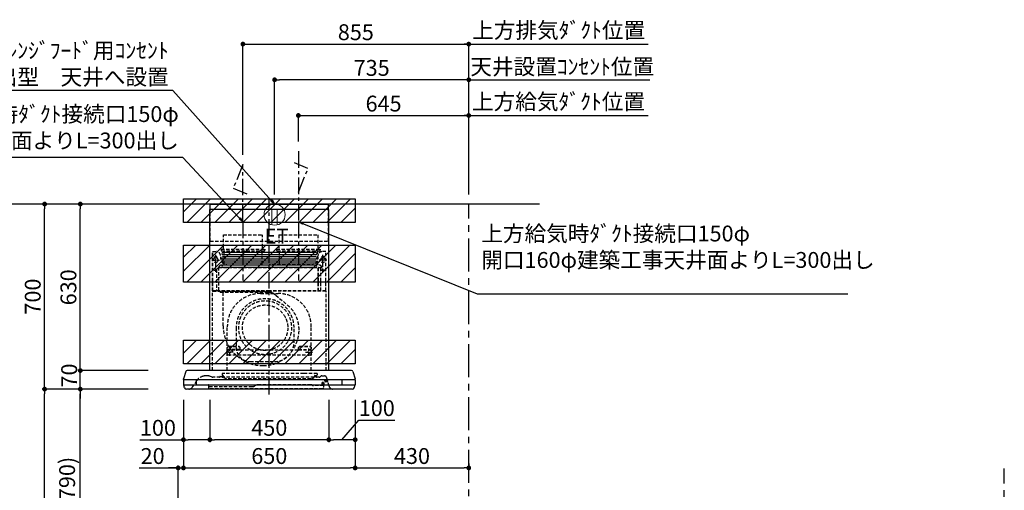
# Model space of a CAD drawing. Extents: x 55896 to 82369, y -11033 to -2163.
# Drawn here: x 75253 to 78980, y -7535 to -5755 of the extents above; entities that cross this region are included whole.
import ezdxf

# ---------------------------------------------------------------- set-up
doc = ezdxf.new("R2010")
doc.units = 0
doc.header["$LTSCALE"] = 50
doc.header["$MEASUREMENT"] = 0
doc.linetypes.add('CENTER', pattern=[2, 1.25, -0.25, 0.25, -0.25])
doc.linetypes.add('HIDDEN', pattern=[0.375, 0.25, -0.125])
doc.layers.get('0').update_dxf_attribs({"linetype": 'CONTINUOUS'})
doc.layers.get('DEFPOINTS').update_dxf_attribs({"color": 146, "linetype": 'CONTINUOUS'})
for name, color, linetype in [('111-壁仕上', 3, 'CONTINUOUS'), ('150-機器', 8, 'CONTINUOUS'), ('160-文字', 254, 'CONTINUOUS'), ('166-寸法B', 11, 'CONTINUOUS'), ('180-補助', 161, 'CONTINUOUS')]:
    doc.layers.add(name, color=color, linetype=linetype)
doc.styles.add('KH001', font='msgothic.ttc')
doc.styles.add('ＭＳ ゴシック', font='msgothic.ttc', dxfattribs={"height": 10})
doc.dimstyles.new('KH1xx030', dxfattribs={"dimscale": 30, "dimtxt": 2, "dimasz": 0.6, "dimexe": 0.3, "dimexo": 1.2, "dimgap": 0.5, "dimtad": 3, "dimdec": 1, "dimdsep": 46, "dimlunit": 6, "dimtxsty": 'KH001', "dimblk": 'DOT', "dimcen": 1, "dimdle": 1, "dimclrd": 256, "dimclre": 256, "dimclrt": 256, "dimadec": 0, "dimazin": 0, "dimtfac": 1, "dimtdec": 1, "dimtix": 1, "dimtmove": 2, "dimatfit": 3, "dimldrblk": 'CLOSEDBLANK', "dimfxl": 1, "dimtolj": 1, "dimtzin": 0, "dimlwd": -1, "dimlwe": -1, "dimarcsym": 0})

# ---------------------------------------------------------------- blocks, each defined once
blk = doc.blocks.new('_Dot')
at = {"color": 0, "linetype": 'ByBlock', "lineweight": -2}
blk.add_line((-0.5, 0), (-1, 0), dxfattribs=at)
at = {"color": 0, "linetype": 'ByBlock', "const_width": 0.5}
blk.add_lwpolyline([(-0.25, 0, 1), (0.25, 0, 1)], format="xyb", close=True, dxfattribs=at)
blk = doc.blocks.new('*D141')
at = {"layer": '166-寸法B', "transparency": 16777216}
for p, q in [((75702.6, -7152.5), (75473.2, -7152.5)), ((75482.2, -7974.5), (75482.2, -7170.5)), ((75802, -7992.5), (75473.2, -7992.5))]:
    blk.add_line(p, q, dxfattribs=at)
at = {"layer": 'DEFPOINTS', "color": 0, "transparency": 16777216}
for p in [(75482.2, -7152.5), (75738.6, -7152.5), (75838, -7992.5)]:
    blk.add_point(p, dxfattribs=at)
at = {"layer": '166-寸法B', "transparency": 16777216, "xscale": 18, "yscale": 18, "zscale": 18}
for p, rotation in [((75482.2, -7152.5), 90), ((75482.2, -7992.5), 270)]:
    blk.add_blockref('_Dot', p, dxfattribs=dict(at, rotation=rotation))
at = {"layer": '166-寸法B', "transparency": 16777216, "insert": (75432.2, -7572.5), "char_height": 60, "attachment_point": 5, "rotation": 90, "style": 'KH001'}
blk.add_mtext('\\A1;840(790)', dxfattribs=at)
blk = doc.blocks.new('_ClosedBlank')
at = {"color": 0, "linetype": 'ByBlock', "lineweight": -2}
for p, q in [((-1, 0.17), (0, 0)), ((-1, 0.17), (-1, -0.17)), ((0, 0), (-1, -0.17))]:
    blk.add_line(p, q, dxfattribs=at)
blk = doc.blocks.new('*D142')
at = {"layer": '166-寸法B', "transparency": 16777216}
for p, q in [((75786.5, -6452.5), (75338.2, -6452.5)), ((75347.2, -7134.5), (75347.2, -6470.5)), ((75651.5, -7152.5), (75338.2, -7152.5))]:
    blk.add_line(p, q, dxfattribs=at)
at = {"layer": 'DEFPOINTS', "color": 0, "transparency": 16777216}
for p in [(75347.2, -6452.5), (75822.5, -6452.5), (75687.5, -7152.5)]:
    blk.add_point(p, dxfattribs=at)
at = {"layer": '166-寸法B', "transparency": 16777216, "xscale": 18, "yscale": 18, "zscale": 18}
for p, rotation in [((75347.2, -6452.5), 90), ((75347.2, -7152.5), 270)]:
    blk.add_blockref('_Dot', p, dxfattribs=dict(at, rotation=rotation))
at = {"layer": '166-寸法B', "transparency": 16777216, "insert": (75302.2, -6802.5), "char_height": 60, "attachment_point": 5, "rotation": 90, "style": 'KH001'}
blk.add_mtext('\\A1;700', dxfattribs=at)
blk = doc.blocks.new('*D143')
at = {"layer": '166-寸法B', "transparency": 16777216}
for p, q in [((75786.5, -6452.5), (75203.2, -6452.5)), ((75212.2, -8834.5), (75212.2, -6470.5)), ((75802.5, -8852.5), (75203.2, -8852.5))]:
    blk.add_line(p, q, dxfattribs=at)
at = {"layer": 'DEFPOINTS', "color": 0, "transparency": 16777216}
for p in [(75212.2, -6452.5), (75822.5, -6452.5), (75838.5, -8852.5)]:
    blk.add_point(p, dxfattribs=at)
at = {"layer": '166-寸法B', "transparency": 16777216, "xscale": 18, "yscale": 18, "zscale": 18}
for p, rotation in [((75212.2, -6452.5), 90), ((75212.2, -8852.5), 270)]:
    blk.add_blockref('_Dot', p, dxfattribs=dict(at, rotation=rotation))
at = {"layer": '166-寸法B', "transparency": 16777216, "insert": (75163.4, -7652.5), "char_height": 60, "attachment_point": 5, "rotation": 90, "style": 'KH001'}
blk.add_mtext('\\A1;2,400', dxfattribs=at)
blk = doc.blocks.new('*D144')
at = {"layer": '166-寸法B', "transparency": 16777216}
for p, q in [((75702.6, -7152.5), (75338.2, -7152.5)), ((75347.2, -8834.5), (75347.2, -7170.5)), ((75802.5, -8852.5), (75338.2, -8852.5))]:
    blk.add_line(p, q, dxfattribs=at)
at = {"layer": 'DEFPOINTS', "color": 0, "transparency": 16777216}
for p in [(75347.2, -7152.5), (75738.6, -7152.5), (75838.5, -8852.5)]:
    blk.add_point(p, dxfattribs=at)
at = {"layer": '166-寸法B', "transparency": 16777216, "xscale": 18, "yscale": 18, "zscale": 18}
for p, rotation in [((75347.2, -7152.5), 90), ((75347.2, -8852.5), 270)]:
    blk.add_blockref('_Dot', p, dxfattribs=dict(at, rotation=rotation))
at = {"layer": '166-寸法B', "transparency": 16777216, "insert": (75298.4, -8002.5), "char_height": 60, "attachment_point": 5, "rotation": 90, "style": 'KH001'}
blk.add_mtext('\\A1;1,700', dxfattribs=at)
blk = doc.blocks.new('*D280')
at = {"layer": '166-寸法B', "transparency": 16777216}
for p, q in [((75482.2, -7064.5), (75482.2, -7046.5)), ((75738.6, -7082.5), (75473.2, -7082.5)), ((75482.2, -7152.5), (75482.2, -7082.5)), ((75738.6, -7152.5), (75473.2, -7152.5)), ((75482.2, -7170.5), (75482.2, -7188.5))]:
    blk.add_line(p, q, dxfattribs=at)
at = {"layer": 'DEFPOINTS', "color": 0, "transparency": 16777216}
for p in [(75482.2, -7082.5), (75774.6, -7082.5), (75774.6, -7152.5)]:
    blk.add_point(p, dxfattribs=at)
at = {"layer": '166-寸法B', "transparency": 16777216, "xscale": 18, "yscale": 18, "zscale": 18}
for p, rotation in [((75482.2, -7082.5), 270), ((75482.2, -7152.5), 90)]:
    blk.add_blockref('_Dot', p, dxfattribs=dict(at, rotation=rotation))
at = {"layer": '166-寸法B', "transparency": 16777216, "insert": (75440, -7101.1), "char_height": 60, "attachment_point": 5, "rotation": 90, "style": 'KH001'}
blk.add_mtext('\\A1;70', dxfattribs=at)
blk = doc.blocks.new('*D281')
at = {"layer": '166-寸法B', "transparency": 16777216}
for p, q in [((75786.5, -6452.5), (75473.2, -6452.5)), ((75482.2, -7064.5), (75482.2, -6470.5)), ((75738.6, -7082.5), (75473.2, -7082.5))]:
    blk.add_line(p, q, dxfattribs=at)
at = {"layer": 'DEFPOINTS', "color": 0, "transparency": 16777216}
for p in [(75482.2, -6452.5), (75822.5, -6452.5), (75774.6, -7082.5)]:
    blk.add_point(p, dxfattribs=at)
at = {"layer": '166-寸法B', "transparency": 16777216, "xscale": 18, "yscale": 18, "zscale": 18}
for p, rotation in [((75482.2, -6452.5), 90), ((75482.2, -7082.5), 270)]:
    blk.add_blockref('_Dot', p, dxfattribs=dict(at, rotation=rotation))
at = {"layer": '166-寸法B', "transparency": 16777216, "insert": (75437.2, -6767.5), "char_height": 60, "attachment_point": 5, "rotation": 90, "style": 'KH001'}
blk.add_mtext('\\A1;630', dxfattribs=at)
blk = doc.blocks.new('*D282')
at = {"layer": '166-寸法B', "transparency": 16777216}
for p, q in [((75972.6, -7193.5), (75972.6, -7353)), ((76422.6, -7193.5), (76422.6, -7353)), ((76404.6, -7344), (75990.6, -7344))]:
    blk.add_line(p, q, dxfattribs=at)
at = {"layer": 'DEFPOINTS', "color": 0, "transparency": 16777216}
for p in [(75972.6, -7157.5), (76422.6, -7157.5), (75972.6, -7344)]:
    blk.add_point(p, dxfattribs=at)
at = {"layer": '166-寸法B', "transparency": 16777216, "xscale": 18, "yscale": 18, "zscale": 18, "rotation": 180}
blk.add_blockref('_Dot', (75972.6, -7344), dxfattribs=at)
at = {"layer": '166-寸法B', "transparency": 16777216, "xscale": 18, "yscale": 18, "zscale": 18}
blk.add_blockref('_Dot', (76422.6, -7344), dxfattribs=at)
at = {"layer": '166-寸法B', "transparency": 16777216, "insert": (76197.6, -7299), "char_height": 60, "attachment_point": 5, "style": 'KH001'}
blk.add_mtext('\\A1;450', dxfattribs=at)
blk = doc.blocks.new('*D283')
at = {"layer": '166-寸法B', "transparency": 16777216}
for p, q in [((75872.6, -7192.9), (75872.6, -7353)), ((75972.6, -7193.5), (75972.6, -7353)), ((75707.8, -7344), (75872.6, -7344)), ((75954.6, -7344), (75890.6, -7344))]:
    blk.add_line(p, q, dxfattribs=at)
at = {"layer": 'DEFPOINTS', "color": 0, "transparency": 16777216}
for p in [(75872.6, -7156.9), (75972.6, -7157.5), (75872.6, -7344)]:
    blk.add_point(p, dxfattribs=at)
at = {"layer": '166-寸法B', "transparency": 16777216, "xscale": 18, "yscale": 18, "zscale": 18, "rotation": 180}
blk.add_blockref('_Dot', (75872.6, -7344), dxfattribs=at)
at = {"layer": '166-寸法B', "transparency": 16777216, "xscale": 18, "yscale": 18, "zscale": 18}
blk.add_blockref('_Dot', (75972.6, -7344), dxfattribs=at)
at = {"layer": '166-寸法B', "transparency": 16777216, "insert": (75776, -7299), "char_height": 60, "attachment_point": 5, "style": 'KH001'}
blk.add_mtext('\\A1;100', dxfattribs=at)
blk = doc.blocks.new('*D284')
at = {"layer": '166-寸法B', "transparency": 16777216}
for p, q in [((76422.6, -7193.5), (76422.6, -7353)), ((76522.6, -7192.9), (76522.6, -7353)), ((76472.6, -7344), (76536.4, -7269.4)), ((76536.4, -7269.4), (76672.7, -7269.4)), ((76504.6, -7344), (76440.6, -7344))]:
    blk.add_line(p, q, dxfattribs=at)
at = {"layer": 'DEFPOINTS', "color": 0, "transparency": 16777216}
for p in [(76422.6, -7157.5), (76522.6, -7156.9), (76422.6, -7344)]:
    blk.add_point(p, dxfattribs=at)
at = {"layer": '166-寸法B', "transparency": 16777216, "xscale": 18, "yscale": 18, "zscale": 18, "rotation": 180}
blk.add_blockref('_Dot', (76422.6, -7344), dxfattribs=at)
at = {"layer": '166-寸法B', "transparency": 16777216, "xscale": 18, "yscale": 18, "zscale": 18}
blk.add_blockref('_Dot', (76522.6, -7344), dxfattribs=at)
at = {"layer": '166-寸法B', "transparency": 16777216, "insert": (76604.5, -7224.4), "char_height": 60, "attachment_point": 5, "style": 'KH001'}
blk.add_mtext('\\A1;100', dxfattribs=at)
blk = doc.blocks.new('*D285')
at = {"layer": '166-寸法B', "transparency": 16777216}
for p, q in [((76097.6, -6266.5), (76097.6, -5838.5)), ((76115.6, -5847.5), (76934.6, -5847.5)), ((76952.6, -6416.5), (76952.6, -5838.5))]:
    blk.add_line(p, q, dxfattribs=at)
at = {"layer": 'DEFPOINTS', "color": 0, "transparency": 16777216}
for p in [(76952.6, -5847.5), (76097.6, -6302.5), (76952.6, -6452.5)]:
    blk.add_point(p, dxfattribs=at)
at = {"layer": '166-寸法B', "transparency": 16777216, "xscale": 18, "yscale": 18, "zscale": 18, "rotation": 180}
blk.add_blockref('_Dot', (76097.6, -5847.5), dxfattribs=at)
at = {"layer": '166-寸法B', "transparency": 16777216, "xscale": 18, "yscale": 18, "zscale": 18}
blk.add_blockref('_Dot', (76952.6, -5847.5), dxfattribs=at)
at = {"layer": '166-寸法B', "transparency": 16777216, "insert": (76525.1, -5802.5), "char_height": 60, "attachment_point": 5, "style": 'KH001'}
blk.add_mtext('\\A1;855', dxfattribs=at)
blk = doc.blocks.new('*D286')
at = {"layer": '166-寸法B', "transparency": 16777216}
for p, q in [((76922.6, -5847.5), (77631.9, -5847.5)), ((76952.6, -6416.5), (76952.6, -5838.5))]:
    blk.add_line(p, q, dxfattribs=at)
at = {"layer": 'DEFPOINTS', "color": 0, "transparency": 16777216}
for p in [(77601.9, -5847.5), (76952.6, -6452.5), (77601.9, -6452.5)]:
    blk.add_point(p, dxfattribs=at)
at = {"layer": '166-寸法B', "transparency": 16777216, "insert": (77292.9, -5795), "char_height": 60, "attachment_point": 5, "style": 'KH001'}
blk.add_mtext('\\A1;上方排気ﾀﾞｸﾄ位置', dxfattribs=at)
blk = doc.blocks.new('_None')
blk = doc.blocks.new('*D287')
at = {"layer": '166-寸法B', "transparency": 16777216}
for p, q in [((76952.6, -5982.5), (76934.6, -5982.5)), ((76952.6, -6281.5), (76952.6, -5973.5)), ((76952.6, -5982.5), (77620.3, -5982.5)), ((77620.3, -5982.5), (77638.3, -5982.5))]:
    blk.add_line(p, q, dxfattribs=at)
at = {"layer": 'DEFPOINTS', "color": 0, "transparency": 16777216}
for p in [(77620.3, -5982.5), (76952.6, -6317.5), (77620.3, -6317.5)]:
    blk.add_point(p, dxfattribs=at)
at = {"layer": '166-寸法B', "transparency": 16777216, "insert": (77306.3, -5932.9), "char_height": 60, "attachment_point": 5, "style": 'KH001'}
blk.add_mtext('\\A1;天井設置ｺﾝｾﾝﾄ位置', dxfattribs=at)
blk = doc.blocks.new('*D288')
at = {"layer": '166-寸法B', "transparency": 16777216}
for p, q in [((76307.6, -6216.5), (76307.6, -6108.5)), ((76952.6, -6416.5), (76952.6, -6108.5)), ((76325.6, -6117.5), (76934.6, -6117.5))]:
    blk.add_line(p, q, dxfattribs=at)
at = {"layer": 'DEFPOINTS', "color": 0, "transparency": 16777216}
for p in [(76952.6, -6117.5), (76307.6, -6252.5), (76952.6, -6452.5)]:
    blk.add_point(p, dxfattribs=at)
at = {"layer": '166-寸法B', "transparency": 16777216, "xscale": 18, "yscale": 18, "zscale": 18, "rotation": 180}
blk.add_blockref('_Dot', (76307.6, -6117.5), dxfattribs=at)
at = {"layer": '166-寸法B', "transparency": 16777216, "xscale": 18, "yscale": 18, "zscale": 18}
blk.add_blockref('_Dot', (76952.6, -6117.5), dxfattribs=at)
at = {"layer": '166-寸法B', "transparency": 16777216, "insert": (76630.1, -6072.5), "char_height": 60, "attachment_point": 5, "style": 'KH001'}
blk.add_mtext('\\A1;645', dxfattribs=at)
blk = doc.blocks.new('SBLRF-3R-9017VL_D')
at = {"layer": '150-機器', "color": 161, "linetype": 'CENTER'}
for p, q in [((0, -20), (0, 720)), ((-100, 633), (-100, 411)), ((110, 633), (110, 411))]:
    blk.add_line(p, q, dxfattribs=at)
at = {"layer": '150-機器', "color": 6, "linetype": 'Continuous'}
for p, q in [((-225, 70.6), (-225, 679.4)), ((225, 679.4), (-225, 679.4)), ((-223.4, 679.4), (-223.4, 700)), ((-223.4, 700), (223.4, 700)), ((223.4, 679.4), (223.4, 700)), ((225, 70.6), (225, 679.4)), ((-325, 37.2), (-324.8, 38.7)), ((-316.1, 66.5), (-324.8, 38.7)), ((311.3, 70), (-311.3, 70)), ((316.1, 66.5), (324.8, 38.7)), ((325, 37.2), (324.8, 38.7)), ((-325, 35.8), (-325, 37.2)), ((-325, 34.5), (-325, 15.5)), ((324.5, 35), (-324.5, 35)), ((324.5, 15), (-324.5, 15)), ((-324, 14.2), (-324, 15)), ((-321.1, 4.7), (-322.7, 8)), ((313.8, 0), (-313.8, 0)), ((-275, 15), (-275, 35)), ((275, 35), (275, 15)), ((321.1, 4.7), (322.9, 8.6)), ((324, 13.6), (324, 15)), ((325, 35.8), (325, 37.2)), ((325, 34.5), (325, 15.5))]:
    blk.add_line(p, q, dxfattribs=at)
at = {"layer": '150-機器', "linetype": 'HIDDEN'}
for p, q in [((-223.4, 560), (-223.4, 679.4)), ((223.4, 560), (223.4, 679.4)), ((-223.4, 560), (223.4, 560)), ((-173.9, 583), (-26.1, 583)), ((-173.9, 537), (-173.9, 583)), ((-26.1, 537), (-26.1, 583)), ((36.1, 583), (183.9, 583)), ((36.1, 583), (36.1, 529)), ((183.9, 583), (183.9, 529)), ((-182.5, 529), (-182.5, 525)), ((-182.5, 529), (-17.5, 529)), ((-180.5, 523), (-19.5, 523)), ((-173.9, 529), (-173.9, 537)), ((-172.2, 523), (-172.2, 471.8)), ((-27.8, 523), (-27.8, 471.8)), ((-26.1, 529), (-26.1, 537)), ((-17.5, 529), (-17.5, 525)), ((27.5, 529), (27.5, 525)), ((27.5, 529), (192.5, 529)), ((29.5, 523), (190.5, 523)), ((37.8, 523), (37.8, 471.8)), ((182.2, 523), (182.2, 471.8)), ((192.5, 529), (192.5, 525)), ((-217.2, 488), (-189.1, 488)), ((-214.5, 371.2), (-214.5, 520)), ((-214.5, 520), (-200, 520)), ((-213.3, 371.2), (-213.3, 520)), ((-209.6, 500), (-195, 500)), ((-205.5, 500), (-205.5, 497.2)), ((-202.5, 443.7), (-202.5, 508.1)), ((-199.5, 500), (-199.5, 497.2)), ((217.2, 488), (189.1, 488)), ((209.6, 500), (195, 500)), ((199.5, 500), (199.5, 497.2)), ((214.5, 520), (200, 520)), ((202.5, 443.7), (202.5, 508.1)), ((205.5, 500), (205.5, 497.2)), ((213.3, 371.2), (213.3, 520)), ((214.5, 371.2), (214.5, 520)), ((-209.6, 450), (-195, 450)), ((-200.4, 452.1), (-195, 457.5)), ((-200.4, 452.1), (-200.4, 373.1)), ((-195, 457.5), (-192, 460.5)), ((-192, 460.5), (0, 460.5)), ((-191.4, 461.1), (-183, 469.5)), ((-191.4, 461.1), (-191.4, 460.5)), ((-191.4, 373.5), (-191.4, 460.5)), ((-190.8, 373.5), (-190.8, 460.5)), ((-183, 469.5), (0, 469.5)), ((-155, 470), (0, 470)), ((155, 470), (0, 470)), ((0, 469.5), (190.6, 469.5)), ((0, 460.5), (199, 460.5)), ((185, 370.5), (185, 459.9)), ((185.6, 459.9), (199, 459.9)), ((185.6, 370.5), (185.6, 459.9)), ((190.6, 469.5), (199, 461.1)), ((195, 371.2), (195, 459.9)), ((209.6, 450), (195, 450)), ((199, 461.1), (199, 460.5)), ((199, 460.5), (199, 459.9)), ((-205.4, 373.1), (-191.4, 373.1)), ((-205.4, 372.5), (-205.4, 373.1)), ((-191.4, 371.2), (-191.4, 373.5)), ((-190.8, 371.2), (-190.8, 373.5)), ((-215, 70.7), (-215, 369.2)), ((0, 371.2), (-214.5, 371.2)), ((-214.2, 370), (0, 370)), ((-205.4, 372.5), (-192, 372.5)), ((-192, 371.2), (-192, 372.5)), ((-186, 367.2), (-186, 367.8)), ((-186, 367.8), (9, 367.8)), ((-186, 367.2), (9, 367.2)), ((-174.6, 365.8), (-174, 365.8)), ((-174.6, 355.1), (-174.6, 365.8)), ((-174.6, 239.8), (-174.6, 355.1)), ((-174, 367.2), (-174, 365.8)), ((-33, 361.7), (33, 361.7)), ((-14.6, 363.8), (-14.6, 367.8)), ((-14.6, 363.8), (13.3, 363.8)), ((214.5, 371.2), (0, 371.2)), ((214.2, 370), (0, 370)), ((9, 367.2), (9, 367.8)), ((13.3, 363.8), (13.4, 363.9)), ((13.4, 363.9), (13.5, 364)), ((13.5, 364), (13.5, 364.1)), ((13.5, 364.1), (13.6, 364.1)), ((13.6, 364.1), (13.6, 364.2)), ((13.6, 364.2), (13.7, 364.2)), ((13.7, 364.2), (13.7, 364.3)), ((13.7, 364.3), (13.7, 364.3)), ((13.7, 364.3), (24.7, 355.1)), ((24.7, 355.1), (69.3, 317.6)), ((215, 104.1), (215, 369.2)), ((-159, 70), (-159, 235.7)), ((-125.4, 231.1), (-125.4, 157.5)), ((93.6, 177.5), (93.6, 232.5)), ((159, 70), (159, 235.7)), ((-155, 161.8), (-160, 156.9)), ((-155, 161.5), (-160, 156.6)), ((-160, 154.1), (-160, 156.9)), ((-160, 133), (-160, 154.1)), ((-110, 150), (-160, 150)), ((-155, 161.8), (-115, 161.8)), ((-155, 161.8), (-155, 161.5)), ((-155, 161.5), (-115, 161.5)), ((-150, 126.4), (-150, 153.6)), ((-115, 161.8), (-115, 161.5)), ((-115, 161.8), (-110, 156.9)), ((-115, 161.5), (-110, 156.6)), ((-110, 154.1), (-110, 156.9)), ((-110, 148.4), (-110, 154.1)), ((115, 161.8), (110, 156.9)), ((115, 161.5), (110, 156.6)), ((110, 154.1), (110, 156.9)), ((110, 148.4), (110, 154.1)), ((110, 150), (160, 150)), ((115, 161.8), (155, 161.8)), ((115, 161.8), (115, 161.5)), ((115, 161.5), (155, 161.5)), ((150, 126.4), (150, 153.6)), ((155, 161.8), (155, 161.5)), ((155, 161.8), (160, 156.9)), ((155, 161.5), (160, 156.6)), ((160, 154.1), (160, 156.9)), ((160, 133), (160, 154.1)), ((-136.4, 140), (-163.6, 140)), ((-160, 148.4), (-110, 148.4)), ((-160, 133), (-157, 130)), ((-157, 130), (157, 130)), ((-110, 148.4), (110, 148.4)), ((110, 148.4), (160, 148.4)), ((136.4, 140), (163.6, 140)), ((160, 133), (157, 130)), ((-71.9, 104), (20.1, 104)), ((215, 70.7), (215, 104.1)), ((-234.3, 50), (-240.7, 50)), ((-232.3, 50), (-234.3, 50)), ((-216.7, 45.6), (-225.4, 48.8)), ((188.4, 45), (-213.2, 45)), ((-186.2, 47.7), (-178, 47.7)), ((-179, 59.5), (-179, 53.5)), ((131, 59.5), (-179, 59.5)), ((-177, 51.5), (-176, 51.5)), ((-176, 51), (-176, 51.5)), ((-176, 49.7), (-176, 51)), ((-176, 47), (-176, 49.7)), ((-174, 49.5), (-174, 46.7)), ((-166.9, 40.7), (-172.5, 44.1)), ((157.2, 39), (-160.7, 39)), ((181, 59.5), (131, 59.5)), ((163.4, 40.7), (169, 44.1)), ((170.5, 49.5), (170.5, 46.7)), ((172.5, 51.5), (179, 51.5)), ((176, 51.5), (176, 47)), ((181, 59.5), (181, 53.5)), ((194.8, 48.6), (192.2, 46.4)), ((198.7, 50), (207.9, 50)), ((226, 11.1), (217.6, 42.6)), ((-292, 6.4), (-273.4, 32.9)), ((-229.9, 16.2), (-229.9, 4.7)), ((-229.3, 16.2), (-229.9, 16.2)), ((-65.3, 9.2), (-229.9, 9.2)), ((-229.3, 9.2), (-229.3, 16.2)), ((201.6, 1.2), (-226.4, 1.2)), ((-52.5, 13.5), (-55.3, 11.8)), ((157.2, 16.2), (-42.5, 16.2)), ((162.7, 14.5), (162.2, 14.8)), ((205.1, 13.2), (167.7, 13.2)), ((199.8, 22.5), (199.8, 22.5)), ((200.9, 18.9), (200.5, 18)), ((203.5, 13.2), (203.5, 13.2)), ((205.2, 16.1), (203.6, 13.8)), ((205, 22.2), (204.2, 23.1)), ((204.3, 20.3), (204.2, 20)), ((204.3, 20.3), (204.3, 20.3)), ((204.3, 20.3), (204.3, 20.3)), ((204.3, 20.3), (204.3, 20.3)), ((205.1, 19.2), (204.5, 19.2)), ((204.5, 13.2), (204.5, 19.2)), ((206, 15.5), (204.5, 13.2)), ((205.7, 22.8), (204.9, 23.8)), ((205.1, 19.2), (205.1, 4.7))]:
    blk.add_line(p, q, dxfattribs=at)
at = {"layer": '150-機器', "linetype": 'Continuous'}
for p, q in [((176, 516.1), (-176, 516.1)), ((176, 508.1), (-176, 508.1)), ((176, 500.1), (-176, 500.1)), ((176, 492.1), (-176, 492.1)), ((176, 484.2), (-176, 484.2)), ((176, 476.2), (-176, 476.2)), ((176, 468.2), (-176, 468.2)), ((176, 460.2), (-176, 460.2))]:
    blk.add_line(p, q, dxfattribs=at)
at = {"layer": '150-機器', "linetype": 'HIDDEN'}
for centre, radius in [((202.5, 450), 3), ((-16, 232.3), 86), ((-150, 140), 3), ((150, 140), 3)]:
    blk.add_circle(centre, radius, dxfattribs=at)
for centre, radius, start, end in [((-180.5, 525), 2, 180, 270), ((-19.5, 525), 2, 270, 0), ((29.5, 525), 2, 180, 270), ((190.5, 525), 2, 270, 0), ((-202.5, 488), 9, 113.5782, 326.4427), ((-206.5, 497.2), 1, 293.5782, 0), ((-202.5, 500), 3, 0, 180), ((-200, 505), 15, 70.5288, 90), ((-198.5, 497.2), 1, 180, 246.4218), ((-202.5, 488), 9, 33.5573, 66.4218), ((-200, 505), 15, 0, 70.5288), ((-202.5, 488), 9, 326.4427, 33.5573), ((-155, 500), 30, 180, 270), ((155, 500), 30, 270, 0), ((200, 505), 15, 90, 180), ((202.5, 488), 9, 113.5782, 66.4218), ((198.5, 497.2), 1, 293.5782, 0), ((202.5, 500), 3, 0, 180), ((206.5, 497.2), 1, 180, 246.4218), ((-202.5, 450), 3, 45.5628, 314.427), ((-202.5, 450), 3, 314.427, 45.5628), ((-191.4, 460.5), 0.6, 90, 180), ((-182.2, 471.8), 10, 346.7029, 0), ((27.8, 471.8), 10, 346.7029, 0), ((192.2, 471.8), 10, 180, 193.2971), ((185.6, 459.9), 0.6, 90, 180), ((-192, 373.1), 0.6, 270, 0), ((-214.2, 369.2), 0.8, 90, 180), ((-213.3, 371.2), 1.2, 180, 270), ((-185.5, 370.5), 0.5, 270, 0), ((-174, 367.4), 0.4, 0, 90), ((-33, 235.7), 126, 90, 180), ((-15.9, 232.5), 109.5, 0, 180.7259), ((-25.9, 367.4), 0.4, 90, 115.8556), ((33, 235.7), 126, 0, 90), ((185.5, 370.5), 0.5, 180, 270), ((213.3, 371.2), 1.2, 270, 0), ((214.2, 369.2), 0.8, 360, 90), ((-16, 232.3), 101, 80.885, 279.115), ((-16, 232.3), 96.4, 80.4461, 80.885), ((-16, 232.3), 101, 279.5539, 80.885), ((-8.5, 224.8), 121.1, 0, 50), ((-23.5, 239.8), 151.1, 180, 243.8445), ((-23.5, 224.8), 136.1, 297.5861, 0), ((-71.9, 157.5), 53.5, 180, 270), ((20.1, 177.5), 73.5, 270, 0), ((-16, 232.3), 101, 279.115, 279.5539), ((-23.5, 239.8), 151.1, 243.8445, 270), ((-23.5, 224.8), 136.1, 270, 297.5861), ((-240.7, 10), 40, 104.1725, 145), ((-240.7, 10), 40, 90, 104.1725), ((-232.3, 30), 20, 70, 90), ((-213.2, 55), 10, 250, 270), ((-189, 47), 2, 270, 0), ((-186.2, 46.9), 0.8, 90, 180), ((-177, 53.5), 2, 180, 270), ((-178, 49.7), 2, 270, 0), ((-178, 47), 2, 270, 0), ((-176, 49.5), 2, 0, 90), ((-171, 46.7), 3, 180, 239.0362), ((-160.7, 51), 12, 239.0362, 270), ((157.2, 51), 12, 270, 300.9638), ((167.5, 46.7), 3, 300.9638, 0), ((172.5, 49.5), 2, 90, 180), ((178, 47), 2, 180, 270), ((179, 53.5), 2, 270, 0), ((188.4, 51), 6, 270, 310), ((198.7, 44), 6, 90, 130), ((207.9, 40), 10, 15, 90), ((-304.3, 15), 15, 270, 325), ((-226.4, 4.7), 3.5, 180, 270), ((-65.3, 29.2), 20, 270, 300), ((-42.5, -3.8), 20, 90, 120), ((157.2, 6.2), 10, 60, 90), ((167.7, 23.2), 10, 240, 270), ((202.1, 21.4), 3.75, 40, 245), ((202.1, 21.4), 2.75, 40, 245), ((202.1, 21.4), 2.5, 154.2471, 244.2471), ((216.3, 14.5), 18.3, 135.8471, 154.1689), ((202.1, 21.4), 2.5, 244.2471, 327.6447), ((201.6, 4.7), 3.5, 270, 0), ((216.3, 14.5), 18.3, 77.3904, 135.8478), ((204.5, 13.2), 1, 145, 180), ((202.1, 21.3), 2.46, 327.413, 333.6585), ((216.3, 14.5), 13.3, 135.8478, 154.1819), ((201.1, 19), 5, 325, 40), ((201.1, 19), 6, 325, 40), ((216.3, 14.5), 13.3, 65.4213, 135.8478), ((240.5, 15), 15, 195, 270)]:
    blk.add_arc(centre, radius, start, end, dxfattribs=at)
at = {"layer": '150-機器', "linetype": 'Continuous'}
for centre, start, end in [((-176, 512.1), 90, 270), ((-176, 496.1), 90, 270), ((176, 512.1), 270, 90), ((176, 496.1), 270, 90), ((-176, 480.2), 90, 270), ((-176, 464.2), 90, 270), ((176, 480.2), 270, 90), ((176, 464.2), 270, 90)]:
    blk.add_arc(centre, 3.99, start, end, dxfattribs=at)
at = {"layer": '150-機器', "color": 6, "linetype": 'Continuous'}
for centre, radius, start, end in [((-311.3, 65), 5, 90, 162.646), ((311.3, 65), 5, 17.354, 90), ((-324.2, 35.8), 0.8, 180, 270), ((-324.5, 34.5), 0.5, 90, 180), ((-324.5, 15.5), 0.5, 180, 270), ((-309, 14.2), 15, 180, 204.4442), ((-313.8, 8), 8, 204.444, 270), ((313.8, 8), 8, 270, 335.556), ((312, 13.6), 12, 335.556, 0), ((324.2, 35.8), 0.8, 270, 0), ((324.5, 34.5), 0.5, 0, 90), ((324.5, 15.5), 0.5, 270, 0)]:
    blk.add_arc(centre, radius, start, end, dxfattribs=at)
blk = doc.blocks.new('*D289')
at = {"layer": '166-寸法B', "transparency": 16777216}
for p, q in [((76952.6, -6416.5), (76952.6, -6108.5)), ((76922.6, -6117.5), (77631.9, -6117.5))]:
    blk.add_line(p, q, dxfattribs=at)
at = {"layer": 'DEFPOINTS', "color": 0, "transparency": 16777216}
for p in [(77601.9, -6117.5), (76952.6, -6452.5), (77601.9, -6587.5)]:
    blk.add_point(p, dxfattribs=at)
at = {"layer": '166-寸法B', "transparency": 16777216, "insert": (77292.3, -6065), "char_height": 60, "attachment_point": 5, "style": 'KH001'}
blk.add_mtext('\\A1;上方給気ﾀﾞｸﾄ位置', dxfattribs=at)
blk = doc.blocks.new('*D290')
at = {"layer": '166-寸法B', "transparency": 16777216}
for p, q in [((76217.6, -6416.5), (76217.6, -5973.5)), ((76934.6, -5982.5), (76235.6, -5982.5)), ((76952.6, -6416.5), (76952.6, -5973.5))]:
    blk.add_line(p, q, dxfattribs=at)
at = {"layer": 'DEFPOINTS', "color": 0, "transparency": 16777216}
for p in [(76217.6, -5982.5), (76217.6, -6452.5), (76952.6, -6452.5)]:
    blk.add_point(p, dxfattribs=at)
at = {"layer": '166-寸法B', "transparency": 16777216, "xscale": 18, "yscale": 18, "zscale": 18, "rotation": 180}
blk.add_blockref('_Dot', (76217.6, -5982.5), dxfattribs=at)
at = {"layer": '166-寸法B', "transparency": 16777216, "xscale": 18, "yscale": 18, "zscale": 18}
blk.add_blockref('_Dot', (76952.6, -5982.5), dxfattribs=at)
at = {"layer": '166-寸法B', "transparency": 16777216, "insert": (76585.1, -5937.5), "char_height": 60, "attachment_point": 5, "style": 'KH001'}
blk.add_mtext('\\A1;735', dxfattribs=at)
blk = doc.blocks.new('ｺﾝｾﾝﾄ 展開用')
at = {"layer": '160-文字', "color": 4, "linetype": 'Continuous', "lineweight": 20}
for p, q in [((-20, 34.6), (-20, -34.6)), ((38.7, 10), (-20, 10)), ((38.7, -10), (-20, -10))]:
    blk.add_line(p, q, dxfattribs=at)
blk.add_circle((0, 0), 40, dxfattribs=at)
blk = doc.blocks.new('*D291')
at = {"layer": '166-寸法B', "transparency": 16777216}
for p, q in [((75872.6, -7192.9), (75872.6, -7459.6)), ((76522.6, -7192.9), (76522.6, -7459.6)), ((75890.6, -7450.6), (76504.6, -7450.6))]:
    blk.add_line(p, q, dxfattribs=at)
at = {"layer": 'DEFPOINTS', "color": 0, "transparency": 16777216}
for p in [(75872.6, -7156.9), (76522.6, -7156.9), (76522.6, -7450.6)]:
    blk.add_point(p, dxfattribs=at)
at = {"layer": '166-寸法B', "transparency": 16777216, "xscale": 18, "yscale": 18, "zscale": 18, "rotation": 180}
blk.add_blockref('_Dot', (75872.6, -7450.6), dxfattribs=at)
at = {"layer": '166-寸法B', "transparency": 16777216, "xscale": 18, "yscale": 18, "zscale": 18}
blk.add_blockref('_Dot', (76522.6, -7450.6), dxfattribs=at)
at = {"layer": '166-寸法B', "transparency": 16777216, "insert": (76197.6, -7405.6), "char_height": 60, "attachment_point": 5, "style": 'KH001'}
blk.add_mtext('\\A1;650', dxfattribs=at)
blk = doc.blocks.new('*D292')
at = {"layer": '166-寸法B', "transparency": 16777216}
for p, q in [((76522.6, -7192.9), (76522.6, -7459.6)), ((76540.6, -7450.6), (76934.6, -7450.6)), ((76952.6, -7434), (76952.6, -7459.6))]:
    blk.add_line(p, q, dxfattribs=at)
at = {"layer": 'DEFPOINTS', "color": 0, "transparency": 16777216}
for p in [(76522.6, -7156.9), (76952.6, -7398), (76952.6, -7450.6)]:
    blk.add_point(p, dxfattribs=at)
at = {"layer": '166-寸法B', "transparency": 16777216, "xscale": 18, "yscale": 18, "zscale": 18, "rotation": 180}
blk.add_blockref('_Dot', (76522.6, -7450.6), dxfattribs=at)
at = {"layer": '166-寸法B', "transparency": 16777216, "xscale": 18, "yscale": 18, "zscale": 18}
blk.add_blockref('_Dot', (76952.6, -7450.6), dxfattribs=at)
at = {"layer": '166-寸法B', "transparency": 16777216, "insert": (76737.6, -7405.6), "char_height": 60, "attachment_point": 5, "style": 'KH001'}
blk.add_mtext('\\A1;430', dxfattribs=at)
blk = doc.blocks.new('*D293')
at = {"layer": '166-寸法B', "transparency": 16777216}
for p, q in [((75872.6, -7192.9), (75872.6, -7459.6)), ((75705.2, -7450.6), (75852.6, -7450.6)), ((75834.6, -7450.6), (75816.6, -7450.6)), ((75852.6, -7956.5), (75852.6, -7441.6)), ((75852.6, -7450.6), (75872.6, -7450.6)), ((75852.6, -7450.6), (75872.6, -7450.6)), ((75890.6, -7450.6), (75908.6, -7450.6))]:
    blk.add_line(p, q, dxfattribs=at)
at = {"layer": 'DEFPOINTS', "color": 0, "transparency": 16777216}
for p in [(75872.6, -7156.9), (75872.6, -7450.6), (75852.6, -7992.5)]:
    blk.add_point(p, dxfattribs=at)
at = {"layer": '166-寸法B', "transparency": 16777216, "xscale": 18, "yscale": 18, "zscale": 18}
blk.add_blockref('_Dot', (75852.6, -7450.6), dxfattribs=at)
at = {"layer": '166-寸法B', "transparency": 16777216, "xscale": 18, "yscale": 18, "zscale": 18, "rotation": 180}
blk.add_blockref('_Dot', (75872.6, -7450.6), dxfattribs=at)
at = {"layer": '166-寸法B', "transparency": 16777216, "insert": (75755.9, -7405.6), "char_height": 60, "attachment_point": 5, "style": 'KH001'}
blk.add_mtext('\\A1;20', dxfattribs=at)

msp = doc.modelspace()

# ---------------------------------------------------------------- hatches: boundary and pattern name
at = {"layer": '180-補助'}
h = msp.add_hatch(dxfattribs=at)
h.set_pattern_fill('ANSI31', color=13, scale=300, style=0)
h.set_pattern_definition([(45, (79397.634, -4070.54), (-26.5165, 26.5165), [])])
h.paths.add_polyline_path([(75872.67, -6432.51), (76522.64, -6432.51), (76522.64, -6522.51), (75872.67, -6522.51)])
h = msp.add_hatch(dxfattribs=at)
h.set_pattern_fill('ANSI31', color=13, scale=300, style=0)
h.set_pattern_definition([(45, (79397.634, -4295.54), (-26.5165, 26.5165), [])])
h.paths.add_polyline_path([(75872.67, -6607.51), (76522.64, -6607.51), (76522.64, -6747.51), (75872.67, -6747.51)])
h = msp.add_hatch(dxfattribs=at)
h.set_pattern_fill('ANSI31', color=13, scale=300, style=0)
h.set_pattern_definition([(45, (79397.634, -4605.54), (-26.5165, 26.5165), [])])
h.paths.add_polyline_path([(75872.67, -6967.51), (76522.64, -6967.51), (76522.64, -7057.51), (75872.67, -7057.51)])

# ---------------------------------------------------------------- linework, layer by layer
at = {"layer": '111-壁仕上', "ltscale": 2}
msp.add_line((77219.99, -6452.51), (75647.3, -6452.51), dxfattribs=at)
msp.add_line((77219.99, -6452.51), (75647.3, -6452.51), dxfattribs=at)
at = {"layer": '111-壁仕上', "color": 253, "linetype": 'CENTER', "ltscale": 2}
for p, q in [((76952.6, -9707.49), (76952.6, -6452.51)), ((78979.62, -9709.49), (78979.62, -7452.68))]:
    msp.add_line(p, q, dxfattribs=at)
at = {"layer": '150-機器', "linetype": 'CENTER'}
for p, q in [((76307.64, -6252.51), (76307.64, -6519.47)), ((76344, -6317.59), (76292.82, -6296.36)), ((76307.64, -6407.49), (76344, -6317.59))]:
    msp.add_line(p, q, dxfattribs=at)
msp.add_lwpolyline([(76097.64, -6519.47), (76097.64, -6302.51), (76061.27, -6392.41), (76112.45, -6413.64)], dxfattribs=at)
at = {"layer": '180-補助', "color": 13}
for points in [[(75872.67, -6432.51), (76522.64, -6432.51), (76522.64, -6522.51), (75872.67, -6522.51)], [(75872.67, -6607.51), (76522.64, -6607.51), (76522.64, -6747.51), (75872.67, -6747.51)], [(75872.67, -6967.51), (76522.64, -6967.51), (76522.64, -7057.51), (75872.67, -7057.51)]]:
    msp.add_lwpolyline(points, close=True, dxfattribs=at)

# ---------------------------------------------------------------- block references
at = {"layer": '150-機器', "color": 4}
msp.add_blockref('SBLRF-3R-9017VL_D', (76197.64, -7152.51), dxfattribs=at)
at = {"layer": '160-文字', "rotation": 270}
msp.add_blockref('ｺﾝｾﾝﾄ 展開用', (76217.64, -6492.51), dxfattribs=at)

# ---------------------------------------------------------------- texts
at = {"layer": '160-文字', "char_height": 60, "style": 'KH001'}
for s, insert, attachment_point in [('{ﾚﾝｼﾞﾌｰﾄﾞ用ｺﾝｾﾝﾄ\\P単相100V E端子付露出型\u3000天井へ設置}', (75816.64, -5841.84), 3), ('{上方排気時ﾀﾞｸﾄ接続口150φ\\P開口160φ建築工事天井面よりL=300出し}', (75855.12, -6260.91), 9), ('{上方給気時ﾀﾞｸﾄ接続口150φ\\P開口160φ建築工事天井面よりL=300出し}', (77000.06, -6533.99), 1)]:
    msp.add_mtext(s, dxfattribs=dict(at, insert=insert, attachment_point=attachment_point))
at = {"layer": '160-文字', "color": 4, "lineweight": 0, "insert": (76179.8, -6546.04), "char_height": 56, "attachment_point": 1, "line_spacing_factor": 0.782827, "style": 'ＭＳ ゴシック'}
msp.add_mtext('ET', dxfattribs=at)

# ---------------------------------------------------------------- dimensions: what is measured, and where the dimension line sits
at = {"layer": '166-寸法B'}
for base, p1, p2, picture, middle in [((76952.6, -5847.51), (76097.64, -6302.51), (76952.6, -6452.51), '*D285', (76525.12, -5802.51)), ((76952.6, -6117.51), (76307.64, -6252.51), (76952.6, -6452.51), '*D288', (76630.12, -6072.51)), ((76522.64, -7450.59), (75872.64, -7156.91), (76522.64, -7156.91), '*D291', (76197.64, -7405.59))]:
    dim = msp.add_linear_dim(base=base, p1=p1, p2=p2, dimstyle='KH1xx030', dxfattribs=at)
    dim.commit()
    dim.dimension.update_dxf_attribs({"geometry": picture, "text_midpoint": middle})
for base, p1, p2, text, picture, middle in [((77601.94, -5847.51), (76952.6, -6452.51), (77601.94, -6452.51), '上方排気ﾀﾞｸﾄ位置', '*D286', (77292.9, -5795.04)), ((77620.29, -5982.51), (76952.6, -6317.51), (77620.29, -6317.51), '天井設置ｺﾝｾﾝﾄ位置', '*D287', (77306.3, -5932.95)), ((77601.94, -6117.51), (76952.6, -6452.51), (77601.94, -6587.51), '上方給気ﾀﾞｸﾄ位置', '*D289', (77292.32, -6065.04))]:
    dim = msp.add_linear_dim(base=base, p1=p1, p2=p2, angle=180, text=text, dimstyle='KH1xx030', override={"dimblk1": 'None', "dimblk2": 'None', "dimsah": 1, "dimse2": 1}, dxfattribs=at)
    dim.commit()
    dim.dimension.update_dxf_attribs({"geometry": picture, "text_midpoint": middle, "dimtype": 128})
at = {"layer": '166-寸法B', "color": 4}
dim = msp.add_linear_dim(base=(76217.64, -5982.51), p1=(76952.6, -6452.51), p2=(76217.64, -6452.51), dimstyle='KH1xx030', dxfattribs=at)
dim.commit()
dim.dimension.update_dxf_attribs({"geometry": '*D290', "text_midpoint": (76585.12, -5937.51)})
at = {"layer": '166-寸法B'}
for base, p1, p2, angle, picture, middle in [((75212.24, -6452.51), (75838.54, -8852.51), (75822.54, -6452.51), 90, '*D143', (75163.43, -7652.51)), ((75482.24, -6452.51), (75774.57, -7082.51), (75822.54, -6452.51), 90, '*D281', (75437.24, -6767.51)), ((75347.24, -7152.51), (75838.54, -8852.51), (75738.57, -7152.51), 90, '*D144', (75298.43, -8002.51)), ((75972.64, -7344.03), (76422.64, -7157.51), (75972.64, -7157.51), 180, '*D282', (76197.64, -7299.03)), ((76952.6, -7450.59), (76522.64, -7156.91), (76952.6, -7397.99), 180, '*D292', (76737.62, -7405.59))]:
    dim = msp.add_linear_dim(base=base, p1=p1, p2=p2, angle=angle, dimstyle='KH1xx030', dxfattribs=at)
    dim.commit()
    dim.dimension.update_dxf_attribs({"geometry": picture, "text_midpoint": middle})
for base, p1, p2, override, picture, middle in [((75347.24, -6452.51), (75687.54, -7152.51), (75822.54, -6452.51), {"dimpost": ''}, '*D142', (75302.24, -6802.51)), ((75482.24, -7152.51), (75838.01, -7992.51), (75738.57, -7152.51), {"dimpost": '(790)'}, '*D141', (75432.22, -7572.51))]:
    dim = msp.add_linear_dim(base=base, p1=p1, p2=p2, angle=90, dimstyle='KH1xx030', override=override, dxfattribs=at)
    dim.commit()
    dim.dimension.update_dxf_attribs({"geometry": picture, "text_midpoint": middle})
dim = msp.add_linear_dim(base=(75482.24, -7082.51), p1=(75774.57, -7152.51), p2=(75774.57, -7082.51), angle=90, dimstyle='KH1xx030', dxfattribs=at)
dim.commit()
dim.dimension.update_dxf_attribs({"geometry": '*D280', "text_midpoint": (75440.05, -7101.11), "dimtype": 128})
dim = msp.add_linear_dim(base=(75872.64, -7450.59), p1=(75852.6, -7992.51), p2=(75872.64, -7156.91), dimstyle='KH1xx030', override={"dimtmove": 1}, dxfattribs=at)
dim.commit()
dim.dimension.update_dxf_attribs({"geometry": '*D293', "text_midpoint": (75755.86, -7456.19), "dimtype": 128})
for base, p1, p2, picture, middle in [((75872.64, -7344.03), (75972.64, -7157.51), (75872.64, -7156.91), '*D283', (75775.98, -7337.53)), ((76422.64, -7344.03), (76522.64, -7156.91), (76422.64, -7157.51), '*D284', (76551.38, -7269.4))]:
    dim = msp.add_linear_dim(base=base, p1=p1, p2=p2, angle=180, dimstyle='KH1xx030', override={"dimtmove": 1}, dxfattribs=at)
    dim.commit()
    dim.dimension.update_dxf_attribs({"geometry": picture, "text_midpoint": middle, "dimtype": 128})

# ---------------------------------------------------------------- leaders
at = {"layer": '160-文字', "annotation_type": 0, "has_hookline": 1}
for points, hookline_direction, text_width in [([(76217.64, -6452.51), (75832.24, -6023.56), (75831.64, -6023.56)], 1, 1317.12), ([(76097.64, -6519.47), (75870.72, -6275.91), (75870.12, -6275.91)], 1, 1387.5), ([(76307.64, -6519.47), (76984.46, -6791.55), (76985.06, -6791.55)], 0, 1387.5)]:
    msp.add_leader(points, dimstyle='KH1xx030', override={"dimgap": 0.5, "dimtad": 1}, dxfattribs=dict(at, hookline_direction=hookline_direction, text_width=text_width))

doc.saveas('drawing.dxf')
